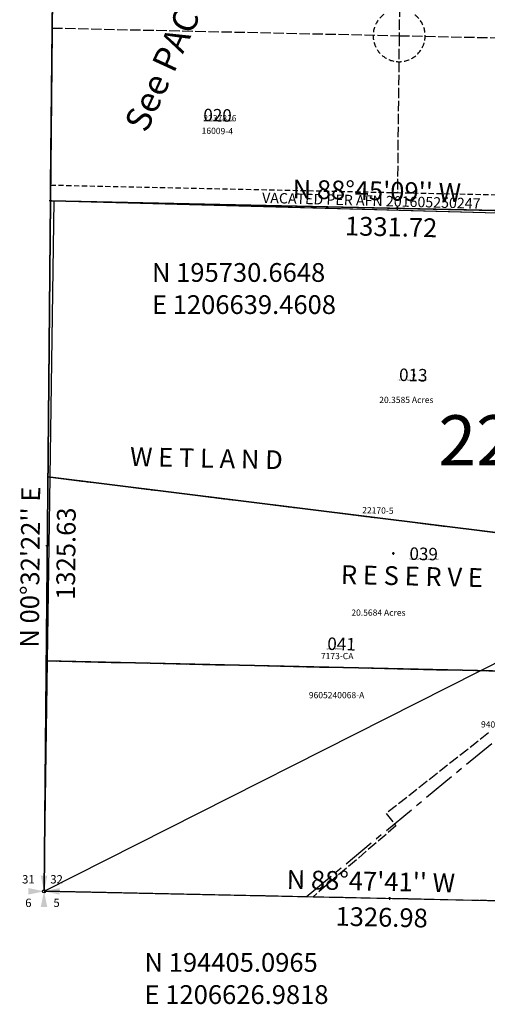
# Model space of a CAD drawing. Extents: x 1206539 to 1212591, y 194055 to 199780.
# Drawn here: x 1206580 to 1207478, y 194188 to 196078 of the extents above; entities that cross this region are included whole.
import ezdxf
from ezdxf.enums import TextEntityAlignment as Align

# ---------------------------------------------------------------- set-up
doc = ezdxf.new("R2010")
doc.units = 0
doc.header["$LTSCALE"] = 50
doc.header["$MEASUREMENT"] = 0
for name, pattern in [('CENTER', [2, 1.25, -0.25, 0.25, -0.25]), ('EASEMENT', [0.3, 0.2, -0.1]), ('PLAT-LINE', [0.5, 0.4, -0.1]), ('TOWNSHIP', [3, 1.25, -0.25, 0.25, -0.25, 0.25, -0.25, 0.25, -0.25])]:
    doc.linetypes.add(name, pattern=pattern)
doc.layers.get('0').update_dxf_attribs({"color": 6, "linetype": 'CONTINUOUS'})
for name, color, linetype in [('ADJ', 3, 'CONTINUOUS'), ('AREA', 7, 'CONTINUOUS'), ('CREEK', 4, 'CENTER'), ('EASEMENT', 15, 'EASEMENT'), ('MONUMENT', 5, 'CONTINUOUS'), ('NOTATION', 3, 'CONTINUOUS'), ('PARCEL-ID', 7, 'CONTINUOUS'), ('PERIPHERAL', 2, 'CONTINUOUS'), ('PLAT-LINE', 4, 'PLAT-LINE'), ('PROC-NO', 4, 'CONTINUOUS'), ('RAW', 9, 'CONTINUOUS'), ('ROW-VAC', 12, 'EASEMENT'), ('SHORT-PLAT', 9, 'CONTINUOUS'), ('SUB', 4, 'CONTINUOUS'), ('SUB-TEXT', 7, 'CONTINUOUS'), ('SURVEY-VOL-PG', 7, 'CONTINUOUS'), ('TAX-LOT', 2, 'CONTINUOUS'), ('TIC', 7, 'CONTINUOUS'), ('WET-DESIG-TEXT', 11, 'CONTINUOUS')]:
    doc.layers.add(name, color=color, linetype=linetype)
doc.styles.add('L0', font='simplex', dxfattribs={"oblique": 15})

# ---------------------------------------------------------------- blocks, each defined once
blk = doc.blocks.new('TIC')
for p, q in [((2.5, 0), (-2.5, 0)), ((0, 2.5), (0, -2.5))]:
    blk.add_line(p, q)
blk = doc.blocks.new('GSC')
at = {"layer": 'MONUMENT'}
blk.add_circle((0, 0), 3, dxfattribs=at)
for points in [[(6.25, 30), (0.611863, 2.936941), (-6.25, 30), (-0.611863, 2.936941)], [(-30, 6.25), (-2.936941, 0.611863), (-30, -6.25), (-2.936941, -0.611863)], [(30, -6.25), (2.936941, -0.611863), (30, 6.25), (2.936941, 0.611863)], [(-6.25, -30), (-0.611863, -2.936941), (6.25, -30), (0.611863, -2.936941)]]:
    blk.add_solid(points, dxfattribs=at)
at = {"layer": 'MONUMENT', "color": 7, "style": 'L0', "oblique": 15}
for tag, p in [('NW', (-30.067424, 15.033712)), ('NE', (24.067424, 15.033712)), ('SW', (-30.067424, -30.067424)), ('SE', (24.067424, -30.067424))]:
    blk.add_attdef(tag, text='', height=16, dxfattribs=at).set_placement(p, align=Align.CENTER)
blk = doc.blocks.new('45038')
at = {"layer": 'ADJ'}
for p, q in [((1206626.981834, 194405.09651), (1206639.461991, 195730.787767)), ((1206639.136106, 195731.000586), (1207970.370283, 195694.66386)), ((1207970.370283, 195694.66386), (1209031.639679, 194860.079362)), ((1209039.091115, 194871.133654), (1208848.993402, 194589.121474)), ((1208840.701365, 194594.71094), (1208801.575108, 194536.66668)), ((1208848.993402, 194589.121474), (1208840.701365, 194594.71094)), ((1208801.575108, 194536.66668), (1208784.806712, 194511.790569)), ((1208793.098749, 194506.201104), (1208695.562581, 194361.505058)), ((1208784.806712, 194511.790569), (1208793.098749, 194506.201104)), ((1208051.335608, 194375.080931), (1206626.981834, 194405.09651)), ((1208415.024864, 194367.416863), (1208051.335608, 194375.080931)), ((1208695.562581, 194361.505058), (1208415.024864, 194367.416863))]:
    blk.add_line(p, q, dxfattribs=at)
at = {"layer": 'ADJ', "color": 4}
blk.add_line((1206626.981834, 194405.09651), (1207863.043289, 195029.521211), dxfattribs=at)
at = {"layer": 'ADJ'}
blk.add_lwpolyline([(1207863.043289, 195029.521211), (1207795.665824, 194997.201534), (1207671.845984, 195070.984414), (1207610.903588, 195091.797154), (1207574.480005, 195249.049795), (1207556.037731, 195345.296282), (1207670.592156, 195537.281298), (1207737.157038, 195573.953059), (1207913.967178, 195418.737104), (1207983.986477, 195514.92385), (1208092.929343, 195431.289514), (1208212.134023, 195474.99213), (1208257.962321, 195444.742651), (1208266.356377, 195417.275929), (1208173.235858, 195258.469606), (1208133.090576, 195167.184621), (1207894.02189, 195013.885402)], close=True, dxfattribs=at)
at = {"layer": 'RAW'}
for p, q in [((1206626.981834, 194405.09651), (1206646.559035, 195730.701955)), ((1206646.559035, 195730.701955), (1207977.791221, 195694.292345)), ((1207977.791221, 195694.292345), (1209039.014923, 194859.649745)), ((1209039.014923, 194859.649745), (1208848.90177, 194577.647974)), ((1208840.610039, 194583.237893), (1208801.480605, 194525.195776)), ((1208848.90177, 194577.647974), (1208840.610039, 194583.237893)), ((1208801.480605, 194525.195776), (1208784.710847, 194500.320583)), ((1208793.002578, 194494.730663), (1208695.458487, 194350.039957)), ((1208784.710847, 194500.320583), (1208793.002578, 194494.730663)), ((1208051.335608, 194375.080931), (1206626.981834, 194405.09651)), ((1208415.024864, 194367.416863), (1208051.335608, 194375.080931)), ((1208695.562581, 194361.505058), (1208415.024864, 194367.416863))]:
    blk.add_line(p, q, dxfattribs=at)
blk.add_lwpolyline([(1208415.024864, 194367.416863), (1208362.708677, 194719.117078), (1208680.412217, 194987.93287), (1208825.346704, 194750.996049), (1208801.542931, 194536.613516)], dxfattribs=at)

msp = doc.modelspace()

# ---------------------------------------------------------------- linework, layer by layer
at = {"layer": 'AREA'}
for points in [[(1206634.5, 195200.6), (1207741, 195063.1), (1207963, 195058.1), (1208362.9, 195106.1), (1207980.1, 195371.5), (1208136.7, 195572.8), (1207970.9, 195701.7), (1206639.5, 195730.7), (1206634.5, 195200.6)], [(1206631.1, 194847.4), (1208516, 194805), (1208680, 194626), (1208605.1, 194474.4), (1208719.6, 194397.2), (1208793, 194506.2), (1208784.7, 194511.8), (1208840.6, 194594.7), (1208848.9, 194589.1), (1209039, 194871.2), (1208136.7, 195572.8), (1207980.1, 195371.5), (1208362.9, 195106.1), (1207963, 195058.1), (1207741, 195063.1), (1206634.5, 195200.6), (1206631.1, 194847.4)], [(1206627, 194405.1), (1208695.5, 194361.6), (1208719.6, 194397.2), (1208605.1, 194474.4), (1208680, 194626), (1208516, 194805), (1206631.1, 194847.4), (1206627, 194405.1)]]:
    msp.add_lwpolyline(points, dxfattribs=at)
at = {"layer": 'CREEK'}
msp.add_line((1207130.1, 194394.5), (1207758.2, 194913.1), dxfattribs=at)
at = {"layer": 'EASEMENT'}
msp.add_arc((1207308.9, 196047.4), 50, 126.2282, 52.4884, dxfattribs=at)
at = {"layer": 'PLAT-LINE', "color": 12}
for p, q in [((1207312.6, 196378.7), (1207308.9, 196047.4)), ((1206642.6, 196062.1), (1207308.9, 196047.4)), ((1207308.9, 196047.4), (1207305.5, 195746.2)), ((1207308.9, 196047.4), (1207945.2, 196033.5)), ((1206634.5, 195200.6), (1207741, 195063.1)), ((1206631.1, 194847.4), (1208516, 194805)), ((1207480.5, 194709.1), (1207284.2, 194554.3)), ((1207284.2, 194554.3), (1207302.8, 194530.7)), ((1207302.8, 194530.7), (1207143, 194394.2))]:
    msp.add_line(p, q, dxfattribs=at)
at = {"layer": 'ROW-VAC', "color": 1}
for p, q in [((1206639.7, 195760.7), (1207305.5, 195746.2)), ((1207305.5, 195746.2), (1207941.3, 195732.3))]:
    msp.add_line(p, q, dxfattribs=at)
at = {"layer": 'SUB'}
for p, q in [((1206651.9, 197056.2), (1206639.5, 195730.7)), ((1206639.5, 195730.7), (1206627, 194405.1))]:
    msp.add_line(p, q, dxfattribs=at)
at = {"layer": 'SUB', "color": 12}
msp.add_line((1206639.5, 195730.7), (1207970.9, 195701.7), dxfattribs=at)
at = {"layer": 'SUB', "color": 5}
msp.add_line((1207953.7, 194377.2), (1206627, 194405.1), dxfattribs=at)
at = {"layer": 'SUB-TEXT'}
for points in [[(1206639.5, 195730.7, 0, 9, 0), (1206664.2, 195704.5, 0, 0, 0), (1206787.2, 195574.9, 0, 0, 0), (1206823.2, 195574.9, 0, 0, 0)], [(1206627, 194405.1, 0, 9, 0), (1206651.7, 194378.9, 0, 0, 0), (1206772.9, 194250.6, 0, 0, 0), (1206808.9, 194250.6, 0, 0, 0)]]:
    msp.add_lwpolyline(points, format="xyseb", dxfattribs=at)
at = {"layer": 'TAX-LOT', "color": 1}
for p, q in [((1206642.6, 196062.1), (1206645.7, 196393.4)), ((1206639.7, 195760.7), (1206642.6, 196062.1)), ((1206627, 194405.1), (1206639.5, 195730.7)), ((1206639.5, 195730.7), (1207970.9, 195701.7))]:
    msp.add_line(p, q, dxfattribs=at)
at = {"layer": 'TAX-LOT'}
msp.add_line((1206639.5, 195730.7), (1206639.7, 195760.7), dxfattribs=at)
at = {"layer": 'TAX-LOT', "color": 12, "linetype": 'TOWNSHIP'}
msp.add_line((1208051.3, 194375.1), (1206627, 194405.1), dxfattribs=at)

# ---------------------------------------------------------------- block references
msp.add_blockref('45038', (0, 0))
at = {"layer": 'NOTATION', "rotation": 6.500000000000001e-05}
msp.add_blockref('TIC', (1207337.5, 195396), dxfattribs=at)
at = {"layer": 'PERIPHERAL', "rotation": 6.500000000000001e-05}
msp.add_blockref('GSC', (1206627, 194405.1), dxfattribs=at).add_auto_attribs({'NW': '31', 'NE': '32', 'SE': '5', 'SW': '6'})
at = {"layer": 'TIC', "rotation": 6.500000000000001e-05}
for p in [(1206639.5, 195730.7), (1207305.2, 195716.2), (1206633.2, 195067.9), (1207297.7, 195053.7), (1207290.3, 194391.1)]:
    msp.add_blockref('TIC', p, dxfattribs=at)

# ---------------------------------------------------------------- texts
at = {"layer": 'AREA', "style": 'L0', "oblique": 15}
for s, p in [('20.3585 Acres', (1207270.7, 195342.3)), ('20.5684 Acres', (1207217.1, 194934))]:
    msp.add_text(s, height=12, dxfattribs=at).set_placement(p)
at = {"layer": 'NOTATION', "style": 'L0', "oblique": 15}
for s, height, rotation, p in [('See PAC-TECH drawing G:\\PROJECTS\\909966\\SURVEY\\90966.', 48, 65.3246, (1206823.5, 195858.9)), ('020', 24, 358.7077, (1206932.7, 195883.3)), ('013', 24, 358.7077, (1207308.6, 195384.7)), ('039', 24, 358.7077, (1207328.5, 195041.4))]:
    msp.add_text(s, height=height, rotation=rotation, dxfattribs=at).set_placement(p)
for s, height, p in [('S322237816200/NULL/249243', 3, (1206933, 195883)), ('2237816', 12, (1206933, 195883)), ('S322166064200/NULL/544449', 3, (1207306.1, 195385.1)), ('S322241040200/NULL/544451', 3, (1207328.3, 195041.3))]:
    msp.add_text(s, height=height, dxfattribs=at).set_placement(p)
at = {"layer": 'PARCEL-ID', "style": 'L0', "oblique": 15}
msp.add_text('041', height=24, rotation=358.7077, dxfattribs=at).set_placement((1207170.8, 194868.4))
at = {"layer": 'PROC-NO', "style": 'L0', "oblique": 15}
msp.add_text('S322311876200', height=3, dxfattribs=at).set_placement((1207169.4, 194868.9))
at = {"layer": 'ROW-VAC', "style": 'L0', "oblique": 15}
msp.add_text('VACATED PER AFN 201605250247', height=20, rotation=358.4574, dxfattribs=at).set_placement((1207045.5, 195726.4))
at = {"layer": 'SHORT-PLAT', "color": 12, "style": 'L0', "oblique": 15}
for s, p in [('16009-4', (1206929.5, 195859.2)), ('22170-5', (1207237.9, 195130.8)), ('9408190107-B', (1207466, 194719.7))]:
    msp.add_text(s, height=12, rotation=358.7106, dxfattribs=at).set_placement(p)
at = {"layer": 'SHORT-PLAT', "style": 'L0', "oblique": 15}
msp.add_text('7173-CA', height=12, dxfattribs=at).set_placement((1207158.7, 194850.7))
at = {"layer": 'SHORT-PLAT', "color": 12, "style": 'L0', "oblique": 15}
msp.add_text('9605240068-A', height=12, dxfattribs=at).set_placement((1207135.5, 194775.7))
at = {"layer": 'SUB-TEXT', "style": 'L0', "oblique": 15}
for s, rotation, p in [("N 88%%D45'09'' W", 358.7525, (1207104.1, 195735.1)), ('1331.72', 358.7525, (1207204.6, 195664.3)), ("N 00%%D32'22'' E", 89.4606, (1206616.8, 194872.6)), ('1325.63', 89.4606, (1206686.3, 194964.5)), ("N 88%%D47'41'' W", 358.7948, (1207092.7, 194409.9)), ('1326.98', 358.7948, (1207186.4, 194339.3))]:
    msp.add_text(s, height=36, rotation=rotation, dxfattribs=at).set_placement(p)
for s, p in [(' N 195730.6648', (1206823.2, 195574.9)), (' E 1206639.4608', (1206823.2, 195513.2)), (' N 194405.0965', (1206808.9, 194250.6)), (' E 1206626.9818', (1206808.9, 194188.9))]:
    msp.add_text(s, height=36, dxfattribs=at).set_placement(p)
at = {"layer": 'SURVEY-VOL-PG', "style": 'L0', "oblique": 15}
msp.add_text('22-170', height=96, rotation=0.0001, dxfattribs=at).set_placement((1207384.2, 195222.8))
at = {"layer": 'WET-DESIG-TEXT', "style": 'L0', "oblique": 15}
for s, p in [('W E T L A N D', (1206791.8, 195221.7)), ('R E S E R V E', (1207196.7, 194995.2))]:
    msp.add_text(s, height=36, rotation=358.7118, dxfattribs=at).set_placement(p)

doc.saveas('drawing.dxf')
